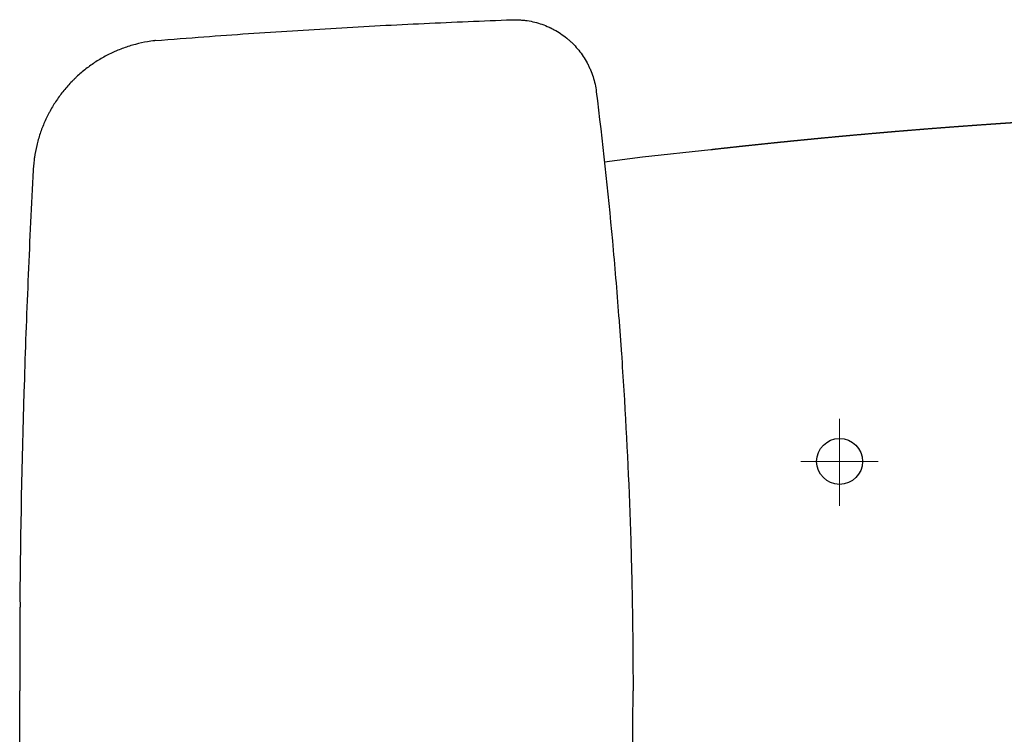
# Model space of a CAD drawing. Units: inches. Extents: x 2.58 to 7.87, y 1.74 to 4.64.
# Drawn here: x 2.58 to 3.14, y 4.24 to 4.64 of the extents above; entities that cross this region are included whole.
import ezdxf

# ---------------------------------------------------------------- set-up
doc = ezdxf.new("R2010")
doc.units = ezdxf.units.IN
doc.header["$MEASUREMENT"] = 0
doc.linetypes.add('CENTER', pattern=[10.16, 6.35, -1.27, 1.27, -1.27])
doc.layers.add('ST776SE', color=7, linetype='Continuous')
doc.layers.add('Toilet', color=7, linetype='Continuous')

msp = doc.modelspace()

# ---------------------------------------------------------------- linework, layer by layer
at = {"layer": 'ST776SE', "lineweight": 25}
msp.add_line((2.93328, 4.5615), (2.9118, 4.55864), dxfattribs=at)
at = {"layer": 'ST776SE', "color": 7, "linetype": 'Continuous', "lineweight": 25}
for p, q in [((2.58206, 4.31497), (2.58206, 4.3148)), ((2.58207, 4.31422), (2.58207, 4.31406))]:
    msp.add_line(p, q, dxfattribs=at)
for points, knots in [([(2.65822, 4.62715), (2.67797, 4.62879), (2.71096, 4.63123), (2.74399, 4.63331), (2.77704, 4.63522), (2.79357, 4.63609), (2.82662, 4.63764), (2.84315, 4.63832), (2.85968, 4.63892)], [0, 0, 0, 0, 0.25, 0.5, 0.5, 0.75, 0.75, 1, 1, 1, 1]), ([(2.85968, 4.63892), (2.86112, 4.63897), (2.86256, 4.63896), (2.86435, 4.63885), (2.86489, 4.63882), (2.86543, 4.63877), (2.86578, 4.63874), (2.86596, 4.63872), (2.86686, 4.63863), (2.86757, 4.63854), (2.86969, 4.63821), (2.87109, 4.63793), (2.87385, 4.63725), (2.87521, 4.63684), (2.8779, 4.63591), (2.87923, 4.63537), (2.8807, 4.6347), (2.88086, 4.63462), (2.88119, 4.63447), (2.88167, 4.63424), (2.8828, 4.63368), (2.88374, 4.63316), (2.88559, 4.6321), (2.88799, 4.63057), (2.89024, 4.62882), (2.89187, 4.62743), (2.8924, 4.62695), (2.89306, 4.62634), (2.89319, 4.62622), (2.89345, 4.62597), (2.89358, 4.62584), (2.89396, 4.62546), (2.89422, 4.62521), (2.89547, 4.62392), (2.89641, 4.62285), (2.8982, 4.62063), (2.89904, 4.61949), (2.90061, 4.61712), (2.90135, 4.61589), (2.9022, 4.61432), (2.90236, 4.614), (2.90261, 4.61352), (2.90269, 4.61335), (2.90285, 4.61303), (2.90324, 4.61222), (2.90361, 4.6114), (2.90444, 4.60943), (2.90494, 4.60809), (2.9058, 4.60538), (2.90617, 4.60401), (2.90678, 4.60123), (2.90702, 4.59982), (2.90719, 4.59838)], [0, 0, 0, 0, 0.0625, 0.0625, 0.078125, 0.085937, 0.085937, 0.09375, 0.09375, 0.125, 0.125, 0.1875, 0.1875, 0.25, 0.25, 0.3125, 0.3125, 0.320312, 0.320312, 0.328125, 0.34375, 0.375, 0.375, 0.4375, 0.5, 0.5, 0.53125, 0.53125, 0.539063, 0.539063, 0.546875, 0.546875, 0.5625, 0.5625, 0.625, 0.625, 0.6875, 0.6875, 0.75, 0.75, 0.765625, 0.765625, 0.773438, 0.773438, 0.78125, 0.8125, 0.8125, 0.875, 0.875, 0.9375, 0.9375, 1, 1, 1, 1]), ([(2.65794, 4.62712), (2.65661, 4.62696), (2.65528, 4.62677), (2.65168, 4.62615), (2.64941, 4.62566), (2.64494, 4.62448), (2.64273, 4.62378), (2.63945, 4.62259), (2.63836, 4.62217), (2.63674, 4.6215), (2.63621, 4.62127), (2.63513, 4.62079), (2.6346, 4.62055), (2.63195, 4.61931), (2.62989, 4.61823), (2.62589, 4.61589), (2.62395, 4.61463), (2.62018, 4.61195), (2.61835, 4.61052), (2.61569, 4.60825), (2.61482, 4.60747), (2.61375, 4.60646), (2.61354, 4.60626), (2.61311, 4.60586), (2.61248, 4.60524), (2.61186, 4.60462), (2.60983, 4.60254), (2.60829, 4.6008), (2.60537, 4.59721), (2.60399, 4.59535), (2.6014, 4.59151), (2.60018, 4.58952), (2.59878, 4.58696), (2.5985, 4.58645), (2.59809, 4.58567), (2.59796, 4.58541), (2.59769, 4.58488), (2.59704, 4.58358), (2.59642, 4.58225), (2.59502, 4.57906), (2.59419, 4.5769), (2.59272, 4.57251), (2.59208, 4.57028), (2.59101, 4.56577), (2.59057, 4.56348), (2.59019, 4.56087), (2.59015, 4.56058), (2.59007, 4.55999), (2.58996, 4.55912), (2.58987, 4.55825), (2.58969, 4.5565), (2.58961, 4.55533), (2.58954, 4.55416)], [0, 0, 0, 0, 0.036964, 0.036964, 0.101167, 0.101167, 0.165369, 0.165369, 0.19747, 0.19747, 0.213521, 0.213521, 0.229572, 0.229572, 0.293774, 0.293774, 0.357976, 0.357976, 0.422179, 0.422179, 0.45428, 0.45428, 0.462305, 0.462305, 0.47033, 0.486381, 0.486381, 0.550583, 0.550583, 0.614786, 0.614786, 0.678988, 0.678988, 0.695039, 0.695039, 0.703064, 0.703064, 0.711089, 0.743191, 0.743191, 0.807393, 0.807393, 0.871595, 0.871595, 0.935798, 0.935798, 0.943823, 0.943823, 0.951848, 0.967899, 0.967899, 1, 1, 1, 1]), ([(2.90719, 4.59838), (2.91064, 4.57037), (2.91366, 4.54231), (2.91755, 4.50015), (2.91874, 4.48609), (2.92009, 4.4685), (2.92035, 4.46498), (2.92086, 4.45794), (2.92161, 4.44738), (2.9223, 4.43681), (2.92446, 4.40159), (2.92576, 4.37339), (2.92673, 4.34165), (2.92684, 4.33812), (2.92702, 4.33106), (2.92711, 4.32753), (2.92736, 4.31695), (2.92749, 4.30989), (2.92782, 4.28871), (2.92792, 4.2746), (2.92792, 4.26048)], [0, 0, 0, 0, 0.25, 0.25, 0.375, 0.375, 0.40625, 0.40625, 0.4375, 0.5, 0.5, 0.75, 0.75, 0.78125, 0.78125, 0.8125, 0.8125, 0.875, 0.875, 1, 1, 1, 1]), ([(2.58954, 4.55416), (2.5885, 4.53452), (2.58757, 4.51488), (2.58632, 4.48542), (2.58593, 4.4756), (2.5852, 4.45595), (2.58486, 4.44613), (2.5833, 4.397), (2.58247, 4.35769), (2.58206, 4.31837)], [0, 0, 0, 0, 0.25, 0.25, 0.375, 0.375, 0.5, 0.5, 1, 1, 1, 1]), ([(2.58206, 4.31837), (2.58206, 4.31819), (2.58206, 4.31801), (2.58206, 4.31778), (2.58206, 4.31774), (2.58206, 4.31765), (2.58206, 4.31752), (2.58205, 4.31739), (2.58205, 4.31713), (2.58205, 4.31696), (2.58205, 4.31676), (2.58205, 4.31672), (2.58205, 4.31664), (2.58205, 4.3166), (2.58205, 4.31648), (2.58205, 4.3164), (2.58205, 4.31618), (2.58205, 4.31604), (2.58205, 4.31584), (2.58205, 4.31577), (2.58205, 4.31568), (2.58205, 4.31565), (2.58205, 4.31559), (2.58205, 4.31556), (2.58205, 4.31541), (2.58205, 4.31531), (2.58205, 4.31512), (2.58206, 4.31504), (2.58206, 4.31497)], [0, 0, 0, 0, 0.125, 0.125, 0.15625, 0.15625, 0.1875, 0.25, 0.25, 0.375, 0.375, 0.40625, 0.40625, 0.4375, 0.4375, 0.5, 0.5, 0.625, 0.625, 0.6875, 0.6875, 0.71875, 0.71875, 0.75, 0.75, 0.875, 0.875, 1, 1, 1, 1]), ([(2.58207, 4.31422), (2.58208, 4.31408), (2.58208, 4.31377), (2.58209, 4.31324), (2.58209, 4.31265), (2.5821, 4.31221), (2.5821, 4.31186), (2.5821, 4.31174), (2.5821, 4.31156), (2.5821, 4.3115), (2.5821, 4.31138), (2.5821, 4.31107), (2.5821, 4.31048), (2.58211, 4.30966), (2.58211, 4.30878), (2.58211, 4.30817), (2.5821, 4.3077), (2.5821, 4.30754), (2.5821, 4.30722), (2.5821, 4.30705), (2.5821, 4.30657), (2.5821, 4.30591), (2.5821, 4.30489), (2.58209, 4.3042), (2.58209, 4.30367), (2.58209, 4.30341), (2.58209, 4.30314), (2.58209, 4.30296), (2.58209, 4.30287), (2.58208, 4.30243), (2.58208, 4.30171), (2.58207, 4.30098), (2.58207, 4.30062)], [0, 0, 0, 0, 0.0625, 0.125, 0.1875, 0.25, 0.25, 0.28125, 0.28125, 0.296875, 0.296875, 0.3125, 0.375, 0.4375, 0.5, 0.5625, 0.5625, 0.59375, 0.59375, 0.625, 0.625, 0.6875, 0.75, 0.8125, 0.8125, 0.84375, 0.859375, 0.859375, 0.875, 0.875, 0.9375, 1, 1, 1, 1]), ([(2.90719, 3.92257), (2.91064, 3.95059), (2.91366, 3.97865), (2.91755, 4.0208), (2.91874, 4.03487), (2.92009, 4.05246), (2.92035, 4.05598), (2.92086, 4.06302), (2.92161, 4.07358), (2.9223, 4.08414), (2.92446, 4.11936), (2.92576, 4.14756), (2.92673, 4.17931), (2.92684, 4.18284), (2.92702, 4.18989), (2.92711, 4.19342), (2.92736, 4.20401), (2.92749, 4.21107), (2.92782, 4.23224), (2.92792, 4.24636), (2.92792, 4.26048)], [0, 0, 0, 0, 0.25, 0.25, 0.375, 0.375, 0.40625, 0.40625, 0.4375, 0.5, 0.5, 0.75, 0.75, 0.78125, 0.78125, 0.8125, 0.8125, 0.875, 0.875, 1, 1, 1, 1])]:
    msp.add_open_spline(points, degree=3, knots=knots, dxfattribs=at)
for points, degree in [([(2.85898, 4.63858), (2.85898, 4.63858), (2.85899, 4.63858), (2.85899, 4.63858)], 3), ([(2.65851, 4.62719), (2.65793, 4.62712)], 1), ([(2.58206, 4.31497), (2.58206, 4.31472), (2.58207, 4.31447), (2.58207, 4.31422)], 3), ([(2.58206, 4.3148), (2.58207, 4.31443), (2.58207, 4.31406)], 2), ([(2.58207, 4.30062), (2.58198, 4.28724), (2.58193, 4.27386), (2.58193, 4.26048)], 3), ([(2.58207, 4.22033), (2.58198, 4.23372), (2.58193, 4.2471), (2.58193, 4.26048)], 3)]:
    msp.add_open_spline(points, degree=degree, dxfattribs=at)
at = {"layer": 'Toilet', "lineweight": 25}
msp.add_line((2.97186, 4.56559), (2.93328, 4.5615), dxfattribs=at)
at = {"layer": 'Toilet', "color": 7, "linetype": 'CENTER', "lineweight": 5}
for p, q in [((3.04439, 4.41388), (3.04439, 4.36477)), ((3.06627, 4.38983), (3.02259, 4.38983))]:
    msp.add_line(p, q, dxfattribs=at)
at = {"layer": 'Toilet', "color": 7, "linetype": 'Continuous', "lineweight": 25}
msp.add_circle((3.04443, 4.38983), 0.01293, dxfattribs=at)
msp.add_open_spline([(3.42139, 4.58866), (3.41503, 4.58871), (3.41145, 4.58874), (3.40769, 4.58876), (3.40372, 4.58878), (3.39963, 4.5888), (3.39551, 4.58882), (3.3914, 4.58882), (3.38728, 4.58883), (3.38317, 4.58883), (3.37905, 4.58882), (3.37494, 4.58881), (3.37083, 4.5888), (3.36671, 4.58878), (3.3626, 4.58876), (3.35848, 4.58873), (3.35437, 4.5887), (3.35025, 4.58866), (3.34613, 4.58862), (3.34202, 4.58857), (3.3379, 4.58852), (3.33379, 4.58847), (3.32967, 4.58841), (3.32556, 4.58834), (3.32144, 4.58827), (3.31732, 4.5882), (3.31321, 4.58812), (3.30909, 4.58804), (3.30498, 4.58795), (3.30086, 4.58786), (3.29674, 4.58776), (3.29263, 4.58766), (3.28851, 4.58755), (3.2844, 4.58744), (3.28028, 4.58733), (3.27616, 4.58721), (3.27205, 4.58708), (3.26793, 4.58695), (3.26381, 4.58682), (3.2597, 4.58668), (3.25558, 4.58654), (3.25147, 4.58639), (3.24735, 4.58624), (3.24323, 4.58608), (3.23912, 4.58592), (3.235, 4.58576), (3.23089, 4.58559), (3.22677, 4.58541), (3.22266, 4.58523), (3.21854, 4.58505), (3.21442, 4.58486), (3.21031, 4.58467), (3.20619, 4.58447), (3.20208, 4.58427), (3.19796, 4.58406), (3.19385, 4.58385), (3.18973, 4.58363), (3.18562, 4.58341), (3.1815, 4.58319), (3.17739, 4.58296), (3.17328, 4.58272), (3.16916, 4.58248), (3.16505, 4.58224), (3.16093, 4.58199), (3.15682, 4.58174), (3.15271, 4.58148), (3.14859, 4.58122), (3.14448, 4.58095), (3.14037, 4.58068), (3.13626, 4.58041), (3.13214, 4.58012), (3.12803, 4.57984), (3.12392, 4.57955), (3.11981, 4.57926), (3.1157, 4.57896), (3.11158, 4.57865), (3.10747, 4.57835), (3.10336, 4.57803), (3.09925, 4.57772), (3.09514, 4.57739), (3.09103, 4.57707), (3.08692, 4.57674), (3.08281, 4.5764), (3.0787, 4.57606), (3.07459, 4.57572), (3.07048, 4.57537), (3.06638, 4.57501), (3.06227, 4.57465), (3.05816, 4.57429), (3.05405, 4.57392), (3.04995, 4.57355), (3.04584, 4.57317), (3.04173, 4.57279), (3.03763, 4.57241), (3.03352, 4.57202), (3.02942, 4.57162), (3.02531, 4.57122), (3.02121, 4.57082), (3.0171, 4.57041), (3.013, 4.56999), (3.0089, 4.56958), (3.00479, 4.56915), (3.00069, 4.56873), (2.99659, 4.56829), (2.99249, 4.56786), (2.98838, 4.56742), (2.98428, 4.56697), (2.98018, 4.56652), (2.97608, 4.56607), (2.97198, 4.56561), (2.97186, 4.56559)], degree=1, knots=[0, 0, 0.0104153, 0.0162701, 0.0224239, 0.0289261, 0.0356276, 0.0423627, 0.0490979, 0.0558333, 0.0625689, 0.0693049, 0.0760411, 0.0827777, 0.0895143, 0.0962513, 0.1029884, 0.1097259, 0.1164635, 0.1232013, 0.1299394, 0.1366778, 0.1434162, 0.1501552, 0.156894, 0.1636334, 0.1703729, 0.1771126, 0.1838525, 0.1905927, 0.197333, 0.2040736, 0.2108143, 0.2175553, 0.2242965, 0.2310379, 0.2377796, 0.2445214, 0.2512635, 0.2580059, 0.2647483, 0.2714911, 0.278234, 0.284977, 0.2917203, 0.2984639, 0.3052075, 0.3119515, 0.3186956, 0.3254399, 0.3321843, 0.338929, 0.3456739, 0.352419, 0.3591642, 0.3659097, 0.3726553, 0.3794011, 0.3861472, 0.3928933, 0.3996397, 0.4063863, 0.4131329, 0.4198799, 0.426627, 0.4333743, 0.4401217, 0.4468693, 0.4536171, 0.4603651, 0.4671132, 0.4738614, 0.4806099, 0.4873585, 0.4941073, 0.5008562, 0.5076054, 0.5143547, 0.5211041, 0.5278537, 0.5346034, 0.5413533, 0.5481034, 0.5548536, 0.561604, 0.5683545, 0.5751052, 0.581856, 0.5886069, 0.595358, 0.6021093, 0.6088606, 0.6156122, 0.6223639, 0.6291157, 0.6358676, 0.6426198, 0.649372, 0.6561243, 0.6628768, 0.6696294, 0.6763822, 0.683135, 0.689888, 0.6966412, 0.7033945, 0.7101479, 0.7169013, 0.7236549, 0.7304088, 0.7371627, 0.737366, 0.737366], dxfattribs=at)

doc.saveas('drawing.dxf')
